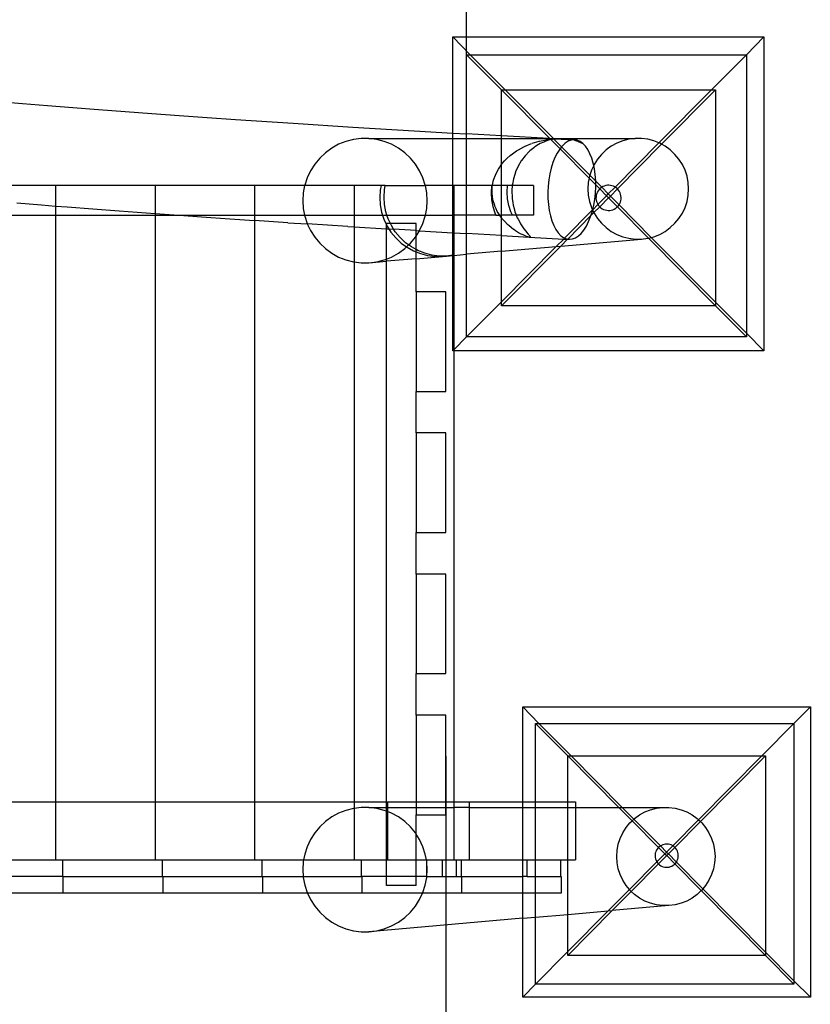
# Model space of a CAD drawing. Units: centimetres. Extents: x -709 to 998, y -587 to 584.
# Drawn here: x 512 to 608, y -212 to -93 of the extents above; entities that cross this region are included whole.
import ezdxf

# ---------------------------------------------------------------- set-up
doc = ezdxf.new("R2010")
doc.units = ezdxf.units.CM

msp = doc.modelspace()

# ---------------------------------------------------------------- linework, layer by layer
at = {"color": 250}
for p, q in [((566.33, -126.39), (566.33, 503.83)), ((563.82, -181.84), (563.82, -255.08))]:
    msp.add_line(p, q, dxfattribs=at)
for p, q in [((564.65, -95.2), (602.15, -95.2)), ((564.65, -95.2), (566.77, -97.34)), ((564.65, -106.78), (564.65, -95.2)), ((600.03, -97.34), (602.15, -95.2)), ((602.15, -95.2), (602.15, -133.03)), ((566.33, -97.34), (566.77, -97.34)), ((566.33, -97.34), (570.53, -101.58)), ((566.33, -106.87), (566.33, -97.34)), ((566.77, -97.34), (600.03, -97.34)), ((566.77, -97.34), (570.97, -101.58)), ((595.83, -101.58), (600.03, -97.34)), ((600.03, -97.34), (600.03, -130.88)), ((570.53, -101.58), (570.97, -101.58)), ((570.53, -101.58), (576.34, -107.43)), ((570.53, -107.11), (570.53, -101.58)), ((570.97, -101.58), (595.83, -101.58)), ((570.97, -101.58), (576.78, -107.43)), ((589.5, -107.96), (595.83, -101.58)), ((589.82, -108.13), (596.32, -101.58)), ((595.83, -101.58), (596.32, -101.58)), ((596.32, -101.58), (596.32, -127.15)), ((509.9, -102.99), (512.83, -103.23)), ((512.83, -103.23), (515.82, -103.47)), ((515.82, -103.47), (518.88, -103.71)), ((518.88, -103.71), (521.99, -103.95)), ((521.99, -103.95), (525.17, -104.19)), ((525.17, -104.19), (528.41, -104.43)), ((528.41, -104.43), (531.7, -104.66)), ((531.7, -104.66), (535.05, -104.9)), ((535.05, -104.9), (538.46, -105.13)), ((538.46, -105.13), (545.44, -105.59)), ((545.44, -105.59), (552.63, -106.05)), ((552.63, -106.05), (560.02, -106.5)), ((560.02, -106.5), (564.65, -106.78)), ((551.77, -107.79), (550.89, -108.13)), ((552.68, -107.55), (551.77, -107.79)), ((553.62, -107.43), (552.68, -107.55)), ((554.56, -107.43), (553.62, -107.43)), ((555.49, -107.55), (554.56, -107.43)), ((554.56, -107.43), (564.65, -107.43)), ((556.41, -107.79), (555.49, -107.55)), ((557.28, -108.13), (556.41, -107.79)), ((564.65, -106.78), (566.33, -106.87)), ((564.65, -107.43), (564.65, -106.78)), ((564.65, -107.43), (566.33, -107.43)), ((564.65, -113.1), (564.65, -107.43)), ((566.33, -107.43), (566.33, -106.87)), ((570.53, -107.11), (566.33, -106.87)), ((566.33, -113.1), (566.33, -107.43)), ((566.33, -107.43), (570.53, -107.43)), ((570.53, -107.43), (570.53, -107.11)), ((576.27, -107.43), (570.53, -107.11)), ((570.53, -107.43), (576.27, -107.43)), ((570.53, -110.57), (570.53, -107.43)), ((574.22, -108.01), (575.08, -107.75)), ((575.08, -107.75), (575.12, -107.74)), ((575.12, -107.74), (575.94, -107.58)), ((575.61, -107.86), (575.19, -108.04)), ((575.87, -107.74), (575.61, -107.86)), ((576.2, -107.65), (575.87, -107.74)), ((575.94, -107.58), (576.02, -107.56)), ((576.02, -107.56), (576.18, -107.54)), ((576.18, -107.54), (576.42, -107.51)), ((576.47, -107.56), (576.2, -107.65)), ((576.27, -107.43), (576.34, -107.43)), ((576.34, -107.43), (576.34, -107.44)), ((576.34, -107.44), (576.78, -107.43)), ((576.34, -107.44), (576.81, -107.46)), ((576.34, -107.44), (576.42, -107.51)), ((576.42, -107.51), (576.67, -107.49)), ((576.42, -107.51), (576.47, -107.56)), ((576.56, -107.54), (576.47, -107.56)), ((576.47, -107.56), (577.58, -108.68)), ((576.69, -107.52), (576.56, -107.54)), ((576.67, -107.49), (576.78, -107.48)), ((576.84, -107.49), (576.69, -107.52)), ((576.78, -107.43), (576.81, -107.46)), ((576.78, -107.43), (586.62, -107.43)), ((576.78, -107.48), (576.82, -107.48)), ((576.81, -107.46), (576.96, -107.47)), ((576.81, -107.46), (576.82, -107.48)), ((576.82, -107.48), (576.96, -107.47)), ((576.82, -107.48), (576.84, -107.49)), ((576.96, -107.47), (576.84, -107.49)), ((576.84, -107.49), (577.77, -108.44)), ((576.96, -107.47), (579.29, -107.6)), ((578.57, -107.77), (578.21, -108)), ((578.93, -107.64), (578.57, -107.77)), ((579.29, -107.6), (578.93, -107.64)), ((579.31, -107.6), (579.29, -107.6)), ((579.31, -107.6), (579.33, -107.63)), ((579.73, -107.74), (579.31, -107.6)), ((579.65, -107.65), (579.31, -107.6)), ((579.33, -107.63), (579.68, -107.74)), ((580, -107.8), (579.65, -107.65)), ((579.68, -107.74), (579.77, -107.79)), ((580.33, -108.04), (579.73, -107.74)), ((579.77, -107.79), (580.33, -108.04)), ((580.33, -108.04), (580, -107.8)), ((585.13, -107.72), (584.42, -108)), ((585.87, -107.53), (585.13, -107.72)), ((586.62, -107.43), (585.87, -107.53)), ((587.39, -107.43), (586.62, -107.43)), ((588.14, -107.53), (587.39, -107.43)), ((588.88, -107.72), (588.14, -107.53)), ((589.5, -107.96), (588.88, -107.72)), ((550.07, -108.59), (549.31, -109.14)), ((550.89, -108.13), (550.07, -108.59)), ((558.11, -108.59), (557.28, -108.13)), ((558.87, -109.14), (558.11, -108.59)), ((571.84, -109.28), (572.34, -108.92)), ((572.34, -108.92), (572.58, -108.78)), ((572.58, -108.78), (573.2, -108.44)), ((573.2, -108.44), (573.22, -108.43)), ((573.22, -108.43), (573.38, -108.36)), ((573.38, -108.36), (574.13, -108.04)), ((573.86, -109), (573.41, -109.46)), ((573.95, -108.9), (573.86, -109)), ((574.41, -108.54), (573.95, -108.9)), ((574.55, -108.43), (574.41, -108.54)), ((575, -108.16), (574.55, -108.43)), ((575.19, -108.04), (575, -108.16)), ((577.55, -108.71), (577.25, -109.19)), ((577.58, -108.68), (577.55, -108.71)), ((577.77, -108.44), (577.58, -108.68)), ((577.58, -108.68), (581.08, -112.22)), ((577.87, -108.32), (577.77, -108.44)), ((577.77, -108.44), (581.17, -111.86)), ((578.21, -108), (577.87, -108.32)), ((580.64, -108.36), (580.33, -108.04)), ((580.93, -108.77), (580.64, -108.36)), ((581.18, -109.26), (580.93, -108.77)), ((583.14, -108.81), (582.58, -109.34)), ((583.75, -108.37), (583.14, -108.81)), ((584.42, -108), (583.75, -108.37)), ((584.22, -113.29), (589.5, -107.96)), ((584.5, -113.5), (589.82, -108.13)), ((589.59, -108), (589.5, -107.96)), ((589.82, -108.13), (589.59, -108)), ((590.26, -108.37), (589.82, -108.13)), ((590.87, -108.81), (590.26, -108.37)), ((591.43, -109.34), (590.87, -108.81)), ((548.62, -109.78), (548.02, -110.51)), ((549.31, -109.14), (548.62, -109.78)), ((559.56, -109.78), (558.87, -109.14)), ((560.16, -110.51), (559.56, -109.78)), ((570.62, -110.46), (570.9, -110.12)), ((570.9, -110.12), (571.19, -109.84)), ((571.19, -109.84), (571.57, -109.48)), ((571.57, -109.48), (571.84, -109.28)), ((572.91, -110.13), (572.54, -110.76)), ((572.94, -110.08), (572.91, -110.13)), ((573.36, -109.53), (572.94, -110.08)), ((573.41, -109.46), (573.36, -109.53)), ((576.97, -109.73), (576.73, -110.34)), ((577.25, -109.19), (576.97, -109.73)), ((581.4, -109.81), (581.18, -109.26)), ((581.59, -110.42), (581.4, -109.81)), ((582.09, -109.92), (581.69, -110.57)), ((582.58, -109.34), (582.09, -109.92)), ((591.91, -109.92), (591.43, -109.34)), ((592.32, -110.57), (591.91, -109.92)), ((547.52, -111.31), (547.11, -112.16)), ((548.02, -110.51), (547.52, -111.31)), ((560.66, -111.31), (560.16, -110.51)), ((561.06, -112.16), (560.66, -111.31)), ((569.91, -111.56), (570.15, -111.13)), ((570.15, -111.13), (570.31, -110.87)), ((570.31, -110.87), (570.35, -110.81)), ((570.35, -110.81), (570.53, -110.57)), ((570.53, -110.57), (570.62, -110.46)), ((570.53, -113.1), (570.53, -110.57)), ((572.22, -111.5), (572.01, -112.18)), ((572.23, -111.46), (572.22, -111.5)), ((572.54, -110.78), (572.23, -111.46)), ((576.52, -110.99), (576.36, -111.69)), ((576.73, -110.34), (576.52, -110.99)), ((581.36, -111.26), (581.17, -111.86)), ((581.64, -110.67), (581.36, -111.26)), ((581.64, -110.67), (581.59, -110.42)), ((581.69, -110.57), (581.64, -110.67)), ((581.73, -111.08), (581.64, -110.67)), ((581.83, -111.78), (581.73, -111.08)), ((592.65, -111.26), (592.32, -110.57)), ((592.88, -111.98), (592.65, -111.26)), ((547.11, -112.16), (546.82, -113.05)), ((561.35, -113.05), (561.06, -112.16)), ((569.43, -113.1), (569.54, -112.57)), ((569.54, -112.57), (569.6, -112.34)), ((569.6, -112.34), (569.79, -111.84)), ((569.79, -111.84), (569.91, -111.56)), ((571.98, -112.27), (571.86, -112.93)), ((572.01, -112.18), (571.98, -112.27)), ((576.23, -112.42), (576.15, -113.16)), ((576.36, -111.69), (576.23, -112.42)), ((581.08, -112.22), (580.98, -112.73)), ((581.13, -111.98), (581.08, -112.22)), ((581.08, -112.22), (581.89, -113.03)), ((581.17, -111.86), (581.13, -111.98)), ((581.17, -111.86), (581.88, -112.58)), ((581.88, -112.51), (581.83, -111.78)), ((581.88, -112.58), (581.88, -112.51)), ((581.89, -113.03), (581.88, -112.58)), ((581.88, -112.58), (582.6, -113.31)), ((593.02, -112.73), (592.88, -111.98)), ((516.78, -113.1), (504.78, -113.1)), ((528.78, -113.1), (516.78, -113.1)), ((516.78, -113.1), (516.78, -115.57)), ((540.78, -113.1), (528.78, -113.1)), ((528.78, -113.1), (528.78, -116.47)), ((540.78, -113.1), (540.78, -116.68)), ((546.81, -113.1), (540.78, -113.1)), ((546.81, -113.1), (546.65, -113.98)), ((546.82, -113.05), (546.81, -113.1)), ((552.78, -113.1), (546.81, -113.1)), ((552.78, -113.1), (552.78, -116.68)), ((556.01, -113.1), (552.78, -113.1)), ((555.9, -113.64), (555.85, -114.53)), ((556.01, -113.1), (555.9, -113.64)), ((556.53, -113.1), (556.01, -113.1)), ((556.38, -114.51), (556.43, -113.62)), ((556.43, -113.62), (556.53, -113.1)), ((556.53, -113.1), (561.36, -113.1)), ((561.36, -113.1), (561.35, -113.05)), ((561.53, -113.98), (561.36, -113.1)), ((564.65, -113.1), (561.36, -113.1)), ((564.78, -113.1), (564.65, -113.1)), ((564.65, -116.68), (564.65, -113.1)), ((566.33, -113.1), (564.78, -113.1)), ((564.78, -113.1), (564.78, -116.67)), ((566.33, -116.68), (566.33, -113.1)), ((569.33, -113.1), (566.33, -113.1)), ((569.32, -113.15), (569.27, -113.98)), ((569.33, -113.1), (569.32, -113.15)), ((569.43, -113.1), (569.33, -113.1)), ((569.39, -113.97), (569.41, -113.32)), ((569.41, -113.32), (569.42, -113.15)), ((569.42, -113.15), (569.43, -113.1)), ((570.53, -113.1), (569.43, -113.1)), ((570.53, -116.68), (570.53, -113.1)), ((571.26, -113.1), (570.53, -113.1)), ((571.21, -113.9), (571.26, -113.1)), ((571.83, -113.1), (571.26, -113.1)), ((571.79, -113.68), (571.78, -113.87)), ((571.78, -113.87), (571.8, -114.42)), ((571.83, -113.1), (571.79, -113.68)), ((571.86, -112.93), (571.83, -113.06)), ((571.83, -113.06), (571.83, -113.1)), ((574.37, -113.1), (571.83, -113.1)), ((574.37, -113.1), (574.37, -116.68)), ((576.15, -113.16), (576.11, -113.91)), ((580.98, -112.73), (580.94, -113.49)), ((580.94, -113.49), (580.98, -114.25)), ((581.85, -114.01), (581.89, -113.26)), ((581.89, -113.26), (581.89, -113.03)), ((581.89, -113.03), (582.36, -113.51)), ((582.17, -113.73), (582.07, -113.9)), ((582.29, -113.58), (582.17, -113.73)), ((582.36, -113.51), (582.29, -113.58)), ((582.42, -113.45), (582.36, -113.51)), ((582.36, -113.51), (583.18, -114.33)), ((582.57, -113.33), (582.42, -113.45)), ((582.6, -113.31), (582.57, -113.33)), ((582.73, -113.23), (582.6, -113.31)), ((582.6, -113.31), (583.4, -114.11)), ((582.91, -113.16), (582.73, -113.23)), ((583.09, -113.1), (582.91, -113.16)), ((583.28, -113.07), (583.09, -113.1)), ((583.47, -113.07), (583.28, -113.07)), ((583.4, -114.11), (584.22, -113.29)), ((583.66, -113.08), (583.47, -113.07)), ((583.65, -114.36), (584.5, -113.5)), ((583.84, -113.12), (583.66, -113.08)), ((584.02, -113.19), (583.84, -113.12)), ((584.19, -113.27), (584.02, -113.19)), ((584.22, -113.29), (584.19, -113.27)), ((584.35, -113.38), (584.22, -113.29)), ((584.5, -113.5), (584.35, -113.38)), ((584.62, -113.65), (584.5, -113.5)), ((584.73, -113.8), (584.62, -113.65)), ((584.82, -113.97), (584.73, -113.8)), ((593.07, -113.49), (593.02, -112.73)), ((593.02, -114.25), (593.07, -113.49)), ((546.65, -113.98), (546.59, -114.92)), ((546.59, -114.92), (546.65, -115.86)), ((555.85, -114.53), (555.9, -115.43)), ((556.43, -115.4), (556.38, -114.51)), ((561.59, -114.92), (561.53, -113.98)), ((561.53, -115.86), (561.59, -114.92)), ((569.27, -113.98), (569.32, -114.8)), ((569.32, -114.8), (569.47, -115.61)), ((569.39, -114.07), (569.39, -113.97)), ((569.49, -114.79), (569.39, -114.07)), ((569.49, -114.81), (569.49, -114.79)), ((569.71, -115.52), (569.49, -114.81)), ((571.26, -114.71), (571.21, -113.9)), ((571.41, -115.51), (571.26, -114.71)), ((571.8, -114.42), (571.81, -114.68)), ((571.81, -114.68), (571.89, -115.16)), ((576.11, -113.91), (576.12, -114.66)), ((576.12, -114.66), (576.18, -115.39)), ((580.98, -114.25), (581.13, -115)), ((581.13, -115), (581.36, -115.73)), ((581.65, -115.48), (581.77, -114.76)), ((581.77, -114.76), (581.85, -114.01)), ((581.92, -114.45), (581.91, -114.64)), ((581.91, -114.64), (581.93, -114.83)), ((581.95, -114.26), (581.92, -114.45)), ((581.93, -114.83), (581.97, -115.01)), ((582, -114.07), (581.95, -114.26)), ((581.97, -115.01), (582.04, -115.19)), ((582.07, -113.9), (582, -114.07)), ((583.18, -114.33), (582.14, -115.38)), ((583.43, -114.58), (582.36, -115.66)), ((583.18, -114.33), (583.4, -114.11)), ((583.18, -114.33), (583.43, -114.58)), ((583.4, -114.11), (583.65, -114.36)), ((583.43, -114.58), (583.65, -114.36)), ((583.43, -114.58), (584.49, -115.66)), ((583.65, -114.36), (584.69, -115.42)), ((584.88, -114.15), (584.82, -113.97)), ((584.86, -115.09), (584.91, -114.91)), ((584.92, -114.34), (584.88, -114.15)), ((584.91, -114.91), (584.94, -114.72)), ((584.94, -114.53), (584.92, -114.34)), ((584.94, -114.72), (584.94, -114.53)), ((592.65, -115.73), (592.88, -115)), ((592.88, -115), (593.02, -114.25)), ((512.12, -115.2), (515.12, -115.44)), ((515.12, -115.44), (516.78, -115.57)), ((516.78, -115.57), (518.18, -115.68)), ((516.78, -115.57), (516.78, -116.68)), ((518.18, -115.68), (521.3, -115.92)), ((521.3, -115.92), (524.48, -116.16)), ((524.48, -116.16), (527.73, -116.4)), ((546.65, -115.86), (546.8, -116.68)), ((555.9, -115.43), (556.07, -116.3)), ((556.6, -116.28), (556.43, -115.4)), ((561.37, -116.68), (561.53, -115.86)), ((569.47, -115.61), (569.73, -116.39)), ((569.73, -115.59), (569.71, -115.52)), ((569.87, -115.89), (569.73, -115.59)), ((570.02, -116.21), (569.87, -115.89)), ((570.11, -116.37), (570.02, -116.21)), ((571.67, -116.28), (571.41, -115.51)), ((571.89, -115.16), (571.93, -115.48)), ((571.93, -115.48), (572.04, -115.86)), ((572.04, -115.86), (572.14, -116.25)), ((576.18, -115.39), (576.28, -116.09)), ((576.28, -116.09), (576.42, -116.75)), ((581.5, -116.03), (578.13, -119.43)), ((581.31, -116.71), (581.48, -116.18)), ((581.36, -115.73), (581.5, -116.03)), ((581.48, -116.18), (581.51, -116.05)), ((581.52, -116.01), (581.5, -116.03)), ((581.5, -116.03), (581.51, -116.05)), ((581.51, -116.05), (581.52, -116.01)), ((581.51, -116.05), (581.66, -116.36)), ((582.14, -115.38), (581.52, -116.01)), ((581.52, -116.01), (581.65, -115.48)), ((582.36, -115.66), (581.66, -116.36)), ((582.04, -115.19), (582.13, -115.36)), ((582.13, -115.36), (582.14, -115.38)), ((582.14, -115.38), (582.23, -115.52)), ((582.23, -115.52), (582.36, -115.66)), ((582.36, -115.66), (582.5, -115.78)), ((582.5, -115.78), (582.66, -115.89)), ((582.66, -115.89), (582.83, -115.98)), ((582.83, -115.98), (583.01, -116.04)), ((583.01, -116.04), (583.2, -116.08)), ((583.2, -116.08), (583.39, -116.1)), ((583.39, -116.1), (583.58, -116.09)), ((583.58, -116.09), (583.76, -116.06)), ((583.76, -116.06), (583.95, -116.01)), ((583.95, -116.01), (584.12, -115.93)), ((584.12, -115.93), (584.29, -115.83)), ((584.29, -115.83), (584.44, -115.72)), ((584.44, -115.72), (584.49, -115.66)), ((584.49, -115.66), (584.57, -115.58)), ((584.49, -115.66), (588.23, -119.43)), ((584.57, -115.58), (584.69, -115.43)), ((584.69, -115.42), (584.78, -115.26)), ((584.69, -115.43), (584.69, -115.42)), ((584.69, -115.42), (588.58, -119.34)), ((584.78, -115.26), (584.86, -115.09)), ((592.32, -116.42), (592.65, -115.73)), ((504.78, -116.68), (516.78, -116.68)), ((516.78, -116.68), (528.78, -116.68)), ((516.78, -116.68), (516.78, -187.35)), ((527.73, -116.4), (528.78, -116.47)), ((528.78, -116.47), (531.03, -116.63)), ((528.78, -116.47), (528.78, -116.68)), ((528.78, -116.68), (531.72, -116.68)), ((528.78, -116.68), (528.78, -187.35)), ((531.03, -116.63), (531.72, -116.68)), ((531.72, -116.68), (534.39, -116.87)), ((531.72, -116.68), (540.78, -116.68)), ((534.39, -116.87), (537.8, -117.1)), ((537.8, -117.1), (540.78, -117.3)), ((540.78, -116.68), (546.8, -116.68)), ((540.78, -116.68), (540.78, -117.3)), ((540.78, -117.3), (540.78, -187.35)), ((544.8, -117.57), (540.78, -117.3)), ((546.8, -116.68), (546.82, -116.78)), ((546.8, -116.68), (552.78, -116.68)), ((546.82, -116.78), (547.11, -117.68)), ((552.78, -116.68), (556.19, -116.68)), ((552.78, -116.68), (552.78, -118.07)), ((556.07, -116.3), (556.19, -116.68)), ((556.19, -116.68), (556.35, -117.15)), ((556.19, -116.68), (556.73, -116.68)), ((556.35, -117.15), (556.66, -117.82)), ((556.73, -116.68), (556.6, -116.28)), ((556.88, -117.12), (556.73, -116.68)), ((556.73, -116.68), (561.37, -116.68)), ((557.14, -117.68), (556.88, -117.12)), ((561.06, -117.68), (561.35, -116.78)), ((561.35, -116.78), (561.37, -116.68)), ((561.37, -116.68), (564.65, -116.68)), ((564.65, -116.68), (564.78, -116.67)), ((564.65, -116.68), (564.78, -116.68)), ((564.65, -118.79), (564.65, -116.68)), ((564.78, -116.68), (564.78, -116.67)), ((564.78, -116.68), (564.78, -118.79)), ((566.33, -116.68), (564.78, -116.68)), ((566.33, -118.88), (566.33, -116.68)), ((569.86, -116.68), (566.33, -116.68)), ((569.73, -116.39), (569.86, -116.68)), ((569.86, -116.68), (570.32, -116.68)), ((570.32, -116.68), (570.11, -116.37)), ((570.43, -116.85), (570.32, -116.68)), ((570.32, -116.68), (570.53, -116.68)), ((570.53, -116.99), (570.43, -116.85)), ((570.53, -116.99), (570.53, -116.68)), ((571.85, -116.68), (570.53, -116.68)), ((570.61, -117.1), (570.53, -116.99)), ((570.53, -119.12), (570.53, -116.99)), ((570.91, -117.44), (570.61, -117.1)), ((571.85, -116.68), (571.67, -116.28)), ((572.31, -116.68), (571.85, -116.68)), ((572.14, -116.25), (572.25, -116.53)), ((572.25, -116.53), (572.31, -116.68)), ((572.31, -116.68), (572.43, -116.99)), ((574.37, -116.68), (572.31, -116.68)), ((572.43, -116.99), (572.52, -117.14)), ((572.52, -117.14), (572.8, -117.68)), ((576.42, -116.75), (576.6, -117.36)), ((576.6, -117.36), (576.82, -117.92)), ((581.31, -116.71), (578.51, -119.54)), ((581.03, -117.44), (581.27, -116.84)), ((581.27, -116.84), (581.31, -116.71)), ((581.66, -116.36), (581.31, -116.71)), ((581.66, -116.36), (581.69, -116.42)), ((581.69, -116.42), (582.09, -117.06)), ((582.09, -117.06), (582.58, -117.65)), ((591.43, -117.65), (591.91, -117.06)), ((591.91, -117.06), (592.32, -116.42)), ((544.8, -117.57), (547.13, -117.72)), ((547.11, -117.68), (547.13, -117.72)), ((547.13, -117.72), (547.52, -118.53)), ((552, -118.03), (547.13, -117.72)), ((547.52, -118.53), (548.02, -119.33)), ((552, -118.03), (552.78, -118.07)), ((552.78, -118.07), (552.78, -122.3)), ((552.78, -118.07), (556.66, -118.31)), ((557.14, -117.68), (556.66, -117.68)), ((556.66, -117.82), (556.66, -117.68)), ((556.66, -117.82), (556.73, -117.96)), ((556.66, -118.31), (556.66, -117.82)), ((556.66, -118.31), (556.96, -118.33)), ((556.66, -121.95), (556.66, -118.31)), ((556.73, -117.96), (556.96, -118.33)), ((556.96, -118.33), (557.21, -118.72)), ((556.96, -118.33), (557.53, -118.36)), ((557.26, -117.93), (557.14, -117.68)), ((560.24, -117.68), (557.14, -117.68)), ((557.53, -118.36), (557.26, -117.93)), ((557.73, -118.68), (557.53, -118.36)), ((560.24, -118.53), (557.53, -118.36)), ((560.24, -118.53), (560.24, -117.68)), ((560.24, -118.53), (560.65, -118.55)), ((560.24, -119.2), (560.24, -118.53)), ((560.24, -119.2), (560.65, -118.55)), ((560.65, -118.55), (560.66, -118.53)), ((560.65, -118.55), (564.65, -118.79)), ((560.66, -118.53), (561.06, -117.68)), ((571.24, -117.78), (570.91, -117.44)), ((571.45, -117.96), (571.24, -117.78)), ((571.99, -118.4), (571.45, -117.96)), ((572.01, -118.41), (571.99, -118.4)), ((572.22, -118.54), (572.01, -118.41)), ((572.59, -118.78), (572.22, -118.54)), ((572.8, -117.68), (572.81, -117.7)), ((572.81, -117.7), (573.14, -118.19)), ((573.14, -118.19), (573.22, -118.31)), ((573.22, -118.31), (573.47, -118.6)), ((573.47, -118.6), (573.68, -118.88)), ((576.82, -117.92), (577.08, -118.4)), ((577.08, -118.4), (577.36, -118.81)), ((580.13, -118.86), (580.46, -118.46)), ((580.46, -118.46), (580.76, -117.99)), ((580.76, -117.99), (581.03, -117.44)), ((582.58, -117.65), (583.14, -118.17)), ((583.14, -118.17), (583.75, -118.62)), ((583.75, -118.62), (584.42, -118.98)), ((589.59, -118.98), (590.26, -118.62)), ((590.26, -118.62), (590.87, -118.17)), ((590.87, -118.17), (591.43, -117.65)), ((548.02, -119.33), (548.62, -120.05)), ((557.21, -118.72), (557.78, -119.4)), ((558.3, -119.37), (557.73, -118.68)), ((557.78, -119.4), (558.43, -120.02)), ((558.95, -119.98), (558.3, -119.37)), ((559.56, -120.05), (560.16, -119.33)), ((560.16, -119.33), (560.24, -119.2)), ((560.24, -120.81), (560.24, -119.2)), ((564.65, -118.79), (564.78, -118.79)), ((564.65, -121.43), (564.65, -118.79)), ((564.78, -118.79), (566.33, -118.88)), ((564.78, -118.79), (564.78, -121.4)), ((566.33, -121.38), (566.33, -118.88)), ((570.53, -119.12), (566.33, -118.88)), ((570.53, -121.01), (570.53, -119.12)), ((570.53, -119.12), (573.85, -119.31)), ((572.88, -118.94), (572.59, -118.78)), ((573.12, -119.05), (572.88, -118.94)), ((573.56, -119.23), (573.12, -119.05)), ((573.85, -119.31), (573.56, -119.23)), ((573.68, -118.88), (573.73, -118.92)), ((573.73, -118.92), (573.76, -118.95)), ((573.76, -118.95), (573.93, -119.15)), ((573.98, -119.28), (573.85, -119.31)), ((573.85, -119.31), (578.02, -119.54)), ((573.93, -119.15), (573.98, -119.28)), ((578.02, -119.54), (577.13, -120.44)), ((577.36, -118.81), (577.67, -119.14)), ((577.66, -120.39), (587.39, -119.55)), ((578.49, -119.56), (577.66, -120.39)), ((577.67, -119.14), (578, -119.37)), ((578, -119.37), (578.13, -119.43)), ((578.13, -119.43), (578.02, -119.54)), ((578.02, -119.54), (578.49, -119.56)), ((578.13, -119.43), (578.35, -119.52)), ((578.35, -119.52), (578.51, -119.54)), ((578.51, -119.54), (578.49, -119.56)), ((578.49, -119.56), (578.71, -119.57)), ((578.51, -119.54), (578.71, -119.57)), ((578.71, -119.57), (579.07, -119.53)), ((579.07, -119.53), (579.44, -119.4)), ((579.44, -119.4), (579.79, -119.17)), ((579.79, -119.17), (580.13, -118.86)), ((584.42, -118.98), (585.13, -119.26)), ((585.13, -119.26), (585.87, -119.45)), ((585.87, -119.45), (586.62, -119.55)), ((586.62, -119.55), (587.39, -119.55)), ((587.39, -119.55), (588.14, -119.45)), ((588.14, -119.45), (588.23, -119.43)), ((588.23, -119.43), (588.58, -119.34)), ((588.23, -119.43), (596.32, -127.59)), ((588.58, -119.34), (588.88, -119.26)), ((588.58, -119.34), (596.32, -127.15)), ((588.88, -119.26), (589.59, -118.98)), ((548.62, -120.05), (549.31, -120.7)), ((549.31, -120.7), (550.07, -121.25)), ((558.11, -121.25), (558.87, -120.7)), ((558.43, -120.02), (559.09, -120.49)), ((558.87, -120.7), (559.09, -120.49)), ((559.34, -120.26), (558.95, -119.98)), ((559.09, -120.49), (559.34, -120.26)), ((559.09, -120.49), (559.15, -120.54)), ((559.15, -120.54), (559.93, -120.97)), ((559.34, -120.26), (559.56, -120.05)), ((559.67, -120.5), (559.34, -120.26)), ((560.24, -120.81), (559.67, -120.5)), ((559.93, -120.97), (560.24, -121.09)), ((560.45, -120.93), (560.24, -120.81)), ((560.24, -121.09), (560.24, -120.81)), ((561.28, -121.26), (560.45, -120.93)), ((577.66, -120.39), (570.53, -127.59)), ((577.13, -120.44), (570.53, -127.09)), ((570.53, -121.01), (577.13, -120.44)), ((577.13, -120.44), (577.66, -120.39)), ((550.07, -121.25), (550.89, -121.71)), ((550.89, -121.71), (551.77, -122.05)), ((551.77, -122.05), (552.68, -122.29)), ((555.49, -122.29), (556.41, -122.05)), ((556.41, -122.05), (556.66, -121.95)), ((556.66, -121.95), (557.28, -121.71)), ((560.24, -121.91), (556.66, -122.22)), ((556.66, -122.22), (556.66, -121.95)), ((557.28, -121.71), (558.11, -121.25)), ((560.24, -121.09), (560.76, -121.3)), ((560.24, -121.91), (560.24, -121.09)), ((560.24, -121.91), (563.41, -121.63)), ((560.24, -125.9), (560.24, -121.91)), ((560.76, -121.3), (561.63, -121.52)), ((562.14, -121.48), (561.28, -121.26)), ((561.63, -121.52), (562.52, -121.63)), ((563.03, -121.59), (562.14, -121.48)), ((562.52, -121.63), (563.41, -121.63)), ((563.76, -121.59), (563.03, -121.59)), ((563.41, -121.63), (563.92, -121.59)), ((563.41, -121.63), (563.76, -121.59)), ((563.76, -121.59), (564.3, -121.52)), ((563.92, -121.59), (563.76, -121.59)), ((564.65, -121.5), (563.92, -121.59)), ((563.92, -121.59), (564.65, -121.53)), ((564.3, -121.52), (564.65, -121.43)), ((564.65, -121.43), (564.78, -121.4)), ((564.65, -121.5), (564.65, -121.43)), ((564.78, -121.48), (564.65, -121.5)), ((564.65, -121.53), (564.65, -121.5)), ((564.65, -121.53), (564.78, -121.51)), ((564.65, -133.03), (564.65, -121.53)), ((564.78, -121.51), (566.33, -121.38)), ((564.78, -121.4), (564.78, -121.48)), ((564.78, -121.48), (564.78, -121.51)), ((564.78, -121.51), (564.78, -132.89)), ((570.53, -121.01), (566.33, -121.38)), ((566.33, -131.33), (566.33, -121.38)), ((570.53, -127.09), (570.53, -121.01)), ((552.68, -122.29), (552.78, -122.3)), ((552.78, -122.3), (553.62, -122.4)), ((552.78, -122.3), (552.78, -187.35)), ((553.62, -122.4), (554.56, -122.4)), ((554.56, -122.4), (556.66, -122.22)), ((554.56, -122.4), (555.49, -122.29)), ((556.66, -187.35), (556.66, -122.22)), ((563.82, -125.9), (560.24, -125.9)), ((560.24, -125.9), (560.24, -137.9)), ((563.82, -137.9), (563.82, -125.9)), ((570.53, -127.09), (566.33, -131.33)), ((570.53, -127.59), (570.53, -127.09)), ((596.32, -127.59), (570.53, -127.59)), ((596.32, -127.15), (596.32, -127.59)), ((596.32, -127.15), (600.03, -130.88)), ((596.32, -127.59), (600.03, -131.33)), ((566.33, -131.33), (564.78, -132.89)), ((600.03, -131.33), (566.33, -131.33)), ((600.03, -130.88), (600.03, -131.33)), ((600.03, -130.88), (602.15, -133.03)), ((564.78, -132.89), (564.65, -133.03)), ((564.78, -133.03), (564.65, -133.03)), ((564.78, -132.89), (564.78, -133.03)), ((602.15, -133.03), (564.78, -133.03)), ((564.78, -133.03), (564.78, -187.35)), ((560.24, -137.9), (563.82, -137.9)), ((560.24, -142.9), (560.24, -137.9)), ((563.82, -142.9), (560.24, -142.9)), ((560.24, -142.9), (560.24, -154.9)), ((563.82, -154.9), (563.82, -142.9)), ((560.24, -154.9), (563.82, -154.9)), ((560.24, -159.9), (560.24, -154.9)), ((563.82, -159.9), (560.24, -159.9)), ((560.24, -159.9), (560.24, -171.9)), ((563.82, -171.9), (563.82, -159.9)), ((560.24, -171.9), (563.82, -171.9)), ((560.24, -176.9), (560.24, -171.9)), ((573.08, -175.92), (607.74, -175.92)), ((573.08, -175.92), (575.04, -177.9)), ((573.08, -187.35), (573.08, -175.92)), ((605.77, -177.9), (607.74, -175.92)), ((607.74, -175.92), (607.74, -210.88)), ((563.82, -176.9), (560.24, -176.9)), ((560.24, -176.9), (560.24, -187.35)), ((563.82, -187.35), (563.82, -176.9)), ((574.64, -177.9), (575.04, -177.9)), ((574.64, -177.9), (578.52, -181.81)), ((574.64, -187.35), (574.64, -177.9)), ((575.04, -177.9), (605.77, -177.9)), ((575.04, -177.9), (578.92, -181.81)), ((601.9, -181.81), (605.77, -177.9)), ((605.77, -177.9), (605.77, -208.9)), ((578.52, -181.81), (578.92, -181.81)), ((578.52, -181.81), (584.67, -188.02)), ((578.52, -187.35), (578.52, -181.81)), ((578.92, -181.81), (601.9, -181.81)), ((578.92, -181.81), (585.08, -188.02)), ((594.26, -189.51), (601.9, -181.81)), ((594.5, -189.73), (602.35, -181.81)), ((601.9, -181.81), (602.35, -181.81)), ((602.35, -181.81), (602.35, -205.44)), ((504.78, -187.35), (516.78, -187.35)), ((516.78, -187.35), (516.78, -194.35)), ((516.78, -187.35), (528.78, -187.35)), ((528.78, -187.35), (528.78, -194.35)), ((528.78, -187.35), (540.78, -187.35)), ((540.78, -187.35), (540.78, -194.35)), ((540.78, -187.35), (552.78, -187.35)), ((552.78, -187.35), (552.78, -188.13)), ((552.78, -187.35), (556.66, -187.35)), ((556.66, -188.02), (556.66, -187.35)), ((556.66, -187.35), (556.8, -187.35)), ((556.8, -187.35), (556.8, -188.02)), ((556.8, -187.35), (560.24, -187.35)), ((560.24, -187.35), (560.24, -188.02)), ((560.24, -187.35), (563.82, -187.35)), ((563.82, -188.02), (563.82, -187.35)), ((563.82, -187.35), (564.78, -187.35)), ((564.78, -187.35), (564.78, -188.02)), ((564.78, -187.35), (566.65, -187.35)), ((566.65, -187.35), (566.65, -188.02)), ((566.65, -187.35), (573.08, -187.35)), ((573.08, -188.02), (573.08, -187.35)), ((573.08, -187.35), (574.64, -187.35)), ((574.64, -188.02), (574.64, -187.35)), ((574.64, -187.35), (578.52, -187.35)), ((578.52, -188.02), (578.52, -187.35)), ((578.52, -187.35), (579.44, -187.35)), ((579.44, -187.35), (579.44, -188.02)), ((551.77, -188.37), (550.89, -188.72)), ((552.68, -188.14), (551.77, -188.37)), ((552.78, -188.13), (552.68, -188.14)), ((553.62, -188.02), (552.78, -188.13)), ((552.78, -188.13), (552.78, -194.35)), ((554.56, -188.02), (553.62, -188.02)), ((555.49, -188.14), (554.56, -188.02)), ((554.56, -188.02), (556.66, -188.02)), ((556.41, -188.37), (555.49, -188.14)), ((556.66, -188.47), (556.41, -188.37)), ((556.66, -188.02), (556.8, -188.02)), ((556.66, -188.47), (556.66, -188.02)), ((556.8, -188.53), (556.66, -188.47)), ((556.66, -194.35), (556.66, -188.47)), ((556.8, -188.02), (556.8, -188.53)), ((556.8, -188.02), (560.24, -188.02)), ((557.28, -188.72), (556.8, -188.53)), ((556.8, -188.53), (556.8, -194.35)), ((560.24, -188.02), (560.24, -188.9)), ((560.24, -188.02), (563.82, -188.02)), ((563.82, -188.9), (563.82, -188.02)), ((563.82, -188.02), (564.78, -188.02)), ((564.78, -188.02), (564.78, -194.35)), ((566.65, -188.02), (564.78, -188.02)), ((566.65, -188.02), (566.65, -194.35)), ((566.65, -188.02), (573.08, -188.02)), ((573.08, -188.02), (574.64, -188.02)), ((573.08, -194.35), (573.08, -188.02)), ((574.64, -194.35), (574.64, -188.02)), ((574.64, -188.02), (578.52, -188.02)), ((578.52, -188.02), (579.44, -188.02)), ((578.52, -194.35), (578.52, -188.02)), ((579.44, -188.02), (579.44, -194.35)), ((579.44, -188.02), (584.67, -188.02)), ((584.67, -188.02), (586.27, -189.64)), ((584.67, -188.02), (585.08, -188.02)), ((585.08, -188.02), (586.48, -189.44)), ((585.08, -188.02), (589.96, -188.02)), ((587.16, -188.93), (587.81, -188.57)), ((587.81, -188.57), (588.5, -188.3)), ((588.5, -188.3), (589.22, -188.11)), ((589.22, -188.11), (589.96, -188.02)), ((589.96, -188.02), (590.7, -188.02)), ((590.7, -188.02), (591.44, -188.11)), ((591.44, -188.11), (592.16, -188.3)), ((592.16, -188.3), (592.85, -188.57)), ((592.85, -188.57), (593.51, -188.93)), ((549.31, -189.73), (548.62, -190.37)), ((550.07, -189.17), (549.31, -189.73)), ((550.89, -188.72), (550.07, -189.17)), ((558.11, -189.17), (557.28, -188.72)), ((558.87, -189.73), (558.11, -189.17)), ((559.56, -190.37), (558.87, -189.73)), ((560.24, -188.9), (563.82, -188.9)), ((560.24, -191.23), (560.24, -188.9)), ((586.01, -189.88), (586.27, -189.64)), ((586.27, -189.64), (586.48, -189.44)), ((586.27, -189.64), (589.45, -192.84)), ((586.48, -189.44), (586.55, -189.37)), ((586.48, -189.44), (589.67, -192.66)), ((586.55, -189.37), (587.16, -188.93)), ((591.16, -192.64), (594.26, -189.51)), ((591.42, -192.84), (594.5, -189.73)), ((593.51, -188.93), (594.11, -189.37)), ((594.11, -189.37), (594.26, -189.51)), ((594.26, -189.51), (594.5, -189.73)), ((594.5, -189.73), (594.65, -189.88)), ((548.62, -190.37), (548.02, -191.1)), ((560.16, -191.1), (559.56, -190.37)), ((585.14, -191.08), (585.54, -190.45)), ((585.54, -190.45), (586.01, -189.88)), ((594.65, -189.88), (595.12, -190.45)), ((595.12, -190.45), (595.52, -191.08)), ((547.52, -191.89), (547.11, -192.75)), ((548.02, -191.1), (547.52, -191.89)), ((560.24, -191.23), (560.16, -191.1)), ((560.66, -191.89), (560.24, -191.23)), ((560.24, -194.35), (560.24, -191.23)), ((561.06, -192.75), (560.66, -191.89)), ((584.59, -192.46), (584.82, -191.75)), ((584.82, -191.75), (585.14, -191.08)), ((595.52, -191.08), (595.84, -191.75)), ((595.84, -191.75), (596.07, -192.46)), ((547.11, -192.75), (546.82, -193.64)), ((561.35, -193.64), (561.06, -192.75)), ((584.41, -193.93), (584.45, -193.19)), ((584.45, -193.19), (584.59, -192.46)), ((589.18, -193.2), (589.11, -193.36)), ((589.27, -193.05), (589.18, -193.2)), ((589.38, -192.91), (589.27, -193.05)), ((589.45, -192.84), (589.38, -192.91)), ((589.5, -192.79), (589.45, -192.84)), ((589.45, -192.84), (590.21, -193.6)), ((589.64, -192.68), (589.5, -192.79)), ((589.67, -192.66), (589.64, -192.68)), ((589.79, -192.59), (589.67, -192.66)), ((589.67, -192.66), (590.41, -193.4)), ((589.95, -192.52), (589.79, -192.59)), ((590.12, -192.47), (589.95, -192.52)), ((590.3, -192.44), (590.12, -192.47)), ((590.47, -192.43), (590.3, -192.44)), ((590.41, -193.4), (591.16, -192.64)), ((590.65, -192.45), (590.47, -192.43)), ((590.64, -193.63), (591.42, -192.84)), ((590.82, -192.49), (590.65, -192.45)), ((590.98, -192.54), (590.82, -192.49)), ((591.14, -192.62), (590.98, -192.54)), ((591.16, -192.64), (591.14, -192.62)), ((591.29, -192.72), (591.16, -192.64)), ((591.42, -192.84), (591.29, -192.72)), ((591.54, -192.97), (591.42, -192.84)), ((591.64, -193.11), (591.54, -192.97)), ((591.72, -193.27), (591.64, -193.11)), ((591.78, -193.44), (591.72, -193.27)), ((596.07, -192.46), (596.21, -193.19)), ((596.21, -193.19), (596.26, -193.93)), ((505.65, -194.35), (516.78, -194.35)), ((516.78, -194.35), (517.65, -194.35)), ((517.65, -194.35), (517.65, -196.35)), ((517.65, -194.35), (528.78, -194.35)), ((528.78, -194.35), (529.65, -194.35)), ((529.65, -194.35), (529.65, -196.35)), ((529.65, -194.35), (540.78, -194.35)), ((540.78, -194.35), (541.65, -194.35)), ((541.65, -194.35), (541.65, -196.35)), ((541.65, -194.35), (546.69, -194.35)), ((546.69, -194.35), (546.65, -194.57)), ((546.82, -193.64), (546.69, -194.35)), ((546.69, -194.35), (552.78, -194.35)), ((552.78, -194.35), (553.65, -194.35)), ((553.65, -196.35), (553.65, -194.35)), ((553.65, -194.35), (556.66, -194.35)), ((556.66, -194.35), (556.8, -194.35)), ((556.66, -196.35), (556.66, -194.35)), ((556.8, -194.35), (560.24, -194.35)), ((560.24, -196.35), (560.24, -194.35)), ((560.24, -194.35), (561.49, -194.35)), ((561.49, -194.35), (561.35, -193.64)), ((561.53, -194.57), (561.49, -194.35)), ((561.49, -194.35), (561.54, -194.35)), ((561.54, -194.35), (563.43, -194.35)), ((561.54, -194.66), (561.54, -194.35)), ((563.43, -196.35), (563.43, -194.35)), ((563.43, -194.35), (564.78, -194.35)), ((564.78, -194.35), (565.12, -194.35)), ((565.12, -194.35), (565.65, -194.35)), ((565.12, -196.35), (565.12, -194.35)), ((565.65, -194.35), (565.65, -196.35)), ((565.65, -194.35), (566.65, -194.35)), ((566.65, -194.35), (573.08, -194.35)), ((573.08, -194.35), (573.64, -194.35)), ((573.08, -196.35), (573.08, -194.35)), ((573.64, -196.35), (573.64, -194.35)), ((573.64, -194.35), (574.64, -194.35)), ((574.64, -194.35), (577.65, -194.35)), ((574.64, -196.35), (574.64, -194.35)), ((577.65, -194.35), (577.65, -196.35)), ((577.65, -194.35), (578.52, -194.35)), ((578.52, -200.91), (578.52, -194.35)), ((578.52, -194.35), (579.44, -194.35)), ((584.45, -194.68), (584.41, -193.93)), ((589.04, -193.71), (589.03, -193.88)), ((589.03, -193.88), (589.05, -194.06)), ((589.06, -193.53), (589.04, -193.71)), ((589.05, -194.06), (589.09, -194.23)), ((589.11, -193.36), (589.06, -193.53)), ((589.09, -194.23), (589.15, -194.4)), ((589.15, -194.4), (589.23, -194.55)), ((590.21, -193.6), (589.24, -194.57)), ((590.43, -193.83), (589.45, -194.83)), ((590.21, -193.6), (590.41, -193.4)), ((590.21, -193.6), (590.43, -193.83)), ((590.41, -193.4), (590.64, -193.63)), ((590.43, -193.83), (590.64, -193.63)), ((590.43, -193.83), (591.42, -194.83)), ((590.64, -193.63), (591.6, -194.6)), ((591.6, -194.6), (591.68, -194.46)), ((591.68, -194.46), (591.75, -194.3)), ((591.75, -194.3), (591.8, -194.13)), ((591.82, -193.61), (591.78, -193.44)), ((591.8, -194.13), (591.83, -193.96)), ((591.83, -193.78), (591.82, -193.61)), ((591.83, -193.96), (591.83, -193.78)), ((596.26, -193.93), (596.21, -194.68)), ((546.65, -194.57), (546.59, -195.51)), ((546.59, -195.51), (546.64, -196.35)), ((561.54, -194.66), (561.53, -194.57)), ((561.59, -195.51), (561.54, -194.66)), ((561.54, -196.35), (561.54, -194.66)), ((561.54, -196.35), (561.59, -195.51)), ((584.59, -195.41), (584.45, -194.68)), ((584.82, -196.12), (584.59, -195.41)), ((589.24, -194.57), (585.94, -197.91)), ((589.45, -194.83), (586.17, -198.14)), ((589.23, -194.55), (589.24, -194.57)), ((589.24, -194.57), (589.33, -194.7)), ((589.33, -194.7), (589.45, -194.83)), ((589.45, -194.83), (589.58, -194.94)), ((589.58, -194.94), (589.72, -195.04)), ((589.72, -195.04), (589.88, -195.12)), ((589.88, -195.12), (590.05, -195.18)), ((590.05, -195.18), (590.22, -195.22)), ((590.22, -195.22), (590.4, -195.23)), ((590.4, -195.23), (590.57, -195.23)), ((590.57, -195.23), (590.74, -195.2)), ((590.74, -195.2), (590.91, -195.15)), ((590.91, -195.15), (591.07, -195.08)), ((591.07, -195.08), (591.23, -194.99)), ((591.23, -194.99), (591.36, -194.88)), ((591.36, -194.88), (591.42, -194.83)), ((591.42, -194.83), (591.49, -194.76)), ((591.42, -194.83), (594.6, -198.04)), ((591.49, -194.76), (591.6, -194.62)), ((591.6, -194.62), (591.6, -194.6)), ((591.6, -194.6), (594.79, -197.82)), ((596.07, -195.41), (595.84, -196.12)), ((596.21, -194.68), (596.07, -195.41)), ((517.65, -196.35), (505.72, -196.35)), ((517.65, -196.35), (517.72, -196.35)), ((517.72, -198.35), (517.72, -196.35)), ((517.72, -196.35), (529.65, -196.35)), ((529.65, -196.35), (529.72, -196.35)), ((529.72, -196.35), (529.72, -198.35)), ((529.72, -196.35), (541.65, -196.35)), ((541.65, -196.35), (541.72, -196.35)), ((541.72, -196.35), (541.72, -198.35)), ((541.72, -196.35), (546.64, -196.35)), ((546.64, -196.35), (546.65, -196.45)), ((546.64, -196.35), (553.65, -196.35)), ((546.65, -196.45), (546.82, -197.37)), ((553.72, -196.35), (553.65, -196.35)), ((553.72, -198.35), (553.72, -196.35)), ((556.66, -196.35), (553.72, -196.35)), ((556.66, -197.41), (556.66, -196.35)), ((560.24, -196.35), (556.66, -196.35)), ((560.24, -197.41), (560.24, -196.35)), ((561.54, -196.35), (560.24, -196.35)), ((561.35, -197.37), (561.53, -196.45)), ((561.53, -196.45), (561.54, -196.35)), ((561.54, -196.35), (563.43, -196.35)), ((563.43, -196.35), (565.12, -196.35)), ((565.12, -196.35), (565.65, -196.35)), ((565.72, -196.35), (565.65, -196.35)), ((565.72, -196.35), (565.72, -198.35)), ((565.72, -196.35), (573.08, -196.35)), ((573.64, -196.35), (573.08, -196.35)), ((573.08, -198.35), (573.08, -196.35)), ((573.64, -196.35), (574.64, -196.35)), ((574.64, -196.35), (577.65, -196.35)), ((574.64, -198.35), (574.64, -196.35)), ((577.65, -196.35), (577.72, -196.35)), ((577.72, -196.35), (577.72, -198.35)), ((585.14, -196.79), (584.82, -196.12)), ((585.54, -197.42), (585.14, -196.79)), ((595.52, -196.79), (595.12, -197.42)), ((595.84, -196.12), (595.52, -196.79)), ((546.82, -197.37), (547.11, -198.27)), ((560.24, -197.41), (556.66, -197.41)), ((561.06, -198.27), (561.35, -197.37)), ((585.94, -197.91), (583.38, -200.48)), ((585.94, -197.91), (585.54, -197.42)), ((586.01, -197.99), (585.94, -197.91)), ((586.17, -198.14), (586.01, -197.99)), ((594.6, -198.04), (594.11, -198.5)), ((594.65, -197.99), (594.6, -198.04)), ((594.6, -198.04), (602.35, -205.85)), ((594.79, -197.82), (594.65, -197.99)), ((595.12, -197.42), (594.79, -197.82)), ((594.79, -197.82), (602.35, -205.44)), ((517.72, -198.35), (505.72, -198.35)), ((529.72, -198.35), (517.72, -198.35)), ((541.72, -198.35), (529.72, -198.35)), ((547.15, -198.35), (541.72, -198.35)), ((547.11, -198.27), (547.15, -198.35)), ((547.15, -198.35), (547.52, -199.12)), ((553.72, -198.35), (547.15, -198.35)), ((547.52, -199.12), (548.02, -199.92)), ((561.02, -198.35), (553.72, -198.35)), ((560.16, -199.92), (560.66, -199.12)), ((560.66, -199.12), (561.02, -198.35)), ((561.02, -198.35), (561.06, -198.27)), ((565.72, -198.35), (561.02, -198.35)), ((573.08, -198.35), (565.72, -198.35)), ((573.08, -201.38), (573.08, -198.35)), ((574.64, -198.35), (573.08, -198.35)), ((577.72, -198.35), (574.64, -198.35)), ((574.64, -201.25), (574.64, -198.35)), ((586.17, -198.14), (583.88, -200.44)), ((586.55, -198.5), (586.17, -198.14)), ((587.16, -198.94), (586.55, -198.5)), ((587.81, -199.3), (587.16, -198.94)), ((593.51, -198.94), (592.85, -199.3)), ((594.11, -198.5), (593.51, -198.94)), ((548.02, -199.92), (548.62, -200.64)), ((559.56, -200.64), (560.16, -199.92)), ((583.88, -200.44), (578.52, -205.85)), ((583.38, -200.48), (583.88, -200.44)), ((590.7, -199.85), (583.88, -200.44)), ((588.5, -199.57), (587.81, -199.3)), ((589.22, -199.75), (588.5, -199.57)), ((589.96, -199.85), (589.22, -199.75)), ((590.7, -199.85), (589.96, -199.85)), ((591.44, -199.75), (590.7, -199.85)), ((592.16, -199.57), (591.44, -199.75)), ((592.85, -199.3), (592.16, -199.57)), ((548.62, -200.64), (549.31, -201.29)), ((549.31, -201.29), (550.07, -201.84)), ((573.08, -201.38), (554.56, -202.99)), ((558.11, -201.84), (558.87, -201.29)), ((558.87, -201.29), (559.56, -200.64)), ((573.08, -201.38), (574.64, -201.25)), ((573.08, -210.88), (573.08, -201.38)), ((574.64, -201.25), (578.52, -200.91)), ((574.64, -209.31), (574.64, -201.25)), ((583.38, -200.48), (578.52, -205.39)), ((578.52, -200.91), (583.38, -200.48)), ((578.52, -205.39), (578.52, -200.91)), ((550.07, -201.84), (550.89, -202.29)), ((550.89, -202.29), (551.77, -202.64)), ((551.77, -202.64), (552.68, -202.87)), ((555.49, -202.87), (556.41, -202.64)), ((556.41, -202.64), (557.28, -202.29)), ((557.28, -202.29), (558.11, -201.84)), ((552.68, -202.87), (553.62, -202.99)), ((553.62, -202.99), (554.56, -202.99)), ((554.56, -202.99), (555.49, -202.87)), ((578.52, -205.39), (574.64, -209.31)), ((578.52, -205.85), (578.52, -205.39)), ((602.35, -205.85), (578.52, -205.85)), ((602.35, -205.44), (602.35, -205.85)), ((602.35, -205.44), (605.77, -208.9)), ((602.35, -205.85), (605.77, -209.31)), ((574.64, -209.31), (573.08, -210.88)), ((605.77, -209.31), (574.64, -209.31)), ((605.77, -208.9), (605.77, -209.31)), ((605.77, -208.9), (607.74, -210.88)), ((607.74, -210.88), (573.08, -210.88))]:
    msp.add_line(p, q)

doc.saveas('drawing.dxf')
